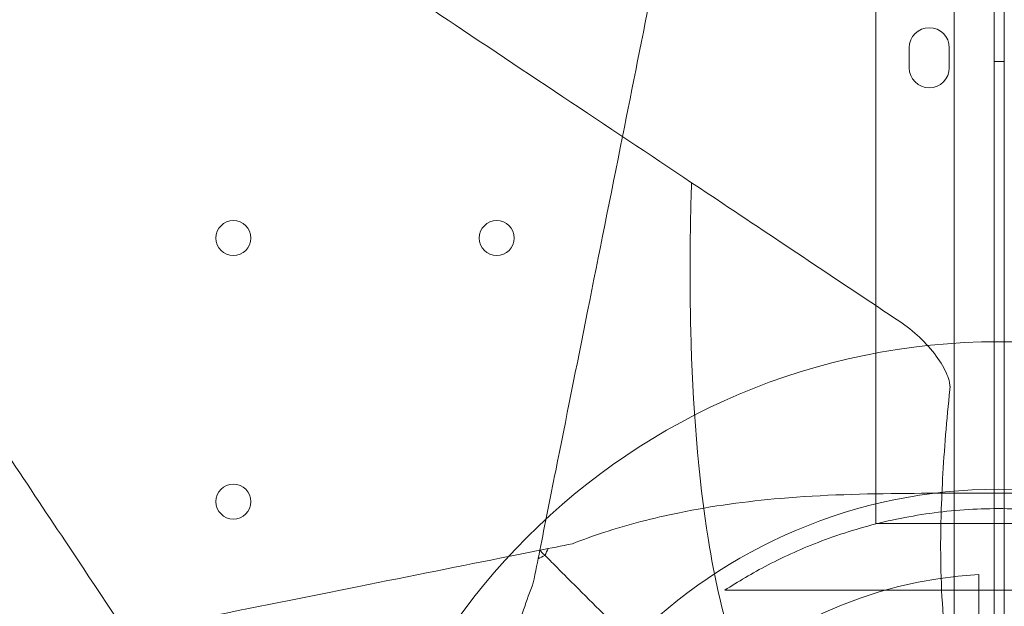
# Model space of a CAD drawing. Units: millimetres. Extents: x 31219 to 39819, y -3186 to 6164.
# Drawn here: x 37920 to 38116, y 914 to 1031 of the extents above; entities that cross this region are included whole.
import ezdxf

# ---------------------------------------------------------------- set-up
doc = ezdxf.new("R2010")
doc.units = ezdxf.units.MM

# ---------------------------------------------------------------- blocks, each defined once
blk = doc.blocks.new('A$C58CA283A')
at = {"color": 0, "linetype": 'Continuous', "lineweight": 0}
for p, q in [((22674.46, 1445.01), (22674.46, 2470.63)), ((22666.46, 2468.79), (22666.46, 1446.83)), ((22676.46, 2440.78), (22676.46, 1442.63)), ((22650.8, 1805.17), (22650.8, 1474.86)), ((22657.46, 1565.81), (22657.46, 1569.81)), ((22665.46, 1569.81), (22665.46, 1565.81)), ((22676.46, 1567.04), (22674.46, 1567.04)), ((22652.64, 1474.86), (22650.8, 1474.86)), ((22652.64, 1474.86), (22684.71, 1474.86)), ((22671.37, 1464.67), (22671.37, 1434.6))]:
    blk.add_line(p, q, dxfattribs=at)
for centre, radius in [((22522.46, 1531.82), 3.5), ((22575.06, 1531.82), 3.5), ((22675.35, 1377.82), 133.3), ((22522.46, 1479.22), 3.5), ((22675.35, 1377.82), 103.86)]:
    blk.add_circle(centre, radius, dxfattribs=at)
for centre, radius, start, end in [((22661.46, 1569.81), 4, 0, 180), ((22661.46, 1565.81), 4, 180, 0), ((22676.37, 1377.82), 87, 93.2947, 176.7053)]:
    blk.add_arc(centre, radius, start, end, dxfattribs=at)
for points, knots in [([(22750.52, 1552.08), (22747.7, 1566.14), (22744.82, 1580.54), (22741.9, 1595.14), (22737.95, 1614.92), (22733.94, 1634.98), (22729.89, 1655.21), (22727.87, 1665.32), (22725.83, 1675.49), (22723.79, 1685.7), (22720.52, 1702.04), (22717.24, 1718.48), (22713.94, 1734.98), (22708.65, 1761.39), (22703.35, 1787.92), (22698.02, 1814.55), (22692.11, 1844.09), (22686.18, 1873.75), (22680.25, 1903.4), (22678.62, 1911.57), (22676.98, 1919.74), (22675.35, 1927.91)], [144.529762, 144.529762, 144.529762, 144.529762, 191.664763, 191.664763, 191.664763, 255.553018, 255.553018, 255.553018, 287.497145, 287.497145, 287.497145, 338.607748, 338.607748, 338.607748, 420.384714, 420.384714, 420.384714, 511.106035, 511.106035, 511.106035, 536.103707, 536.103707, 536.103707, 536.103707]), ([(22670.45, 1903.4), (22664.61, 1874.21), (22658.77, 1845.01), (22652.95, 1815.93), (22646.3, 1782.68), (22639.68, 1749.56), (22633.11, 1716.7), (22629, 1696.17), (22624.92, 1675.75), (22620.88, 1655.56), (22618.86, 1645.46), (22616.85, 1635.41), (22614.85, 1625.4), (22611.96, 1610.98), (22609.1, 1596.66), (22606.28, 1582.56), (22604.22, 1572.26), (22602.18, 1562.08), (22600.18, 1552.07)], [0, 0, 0, 0, 89.318961, 89.318961, 89.318961, 191.397773, 191.397773, 191.397773, 255.197031, 255.197031, 255.197031, 287.09666, 287.09666, 287.09666, 333.039919, 333.039919, 333.039919, 366.598396, 366.598396, 366.598396, 366.598396]), ([(22302.9, 1750.27), (22307.52, 1743.34), (22312.14, 1736.4), (22336.44, 1699.96), (22356.1, 1670.47), (22389.31, 1620.64), (22403.01, 1600.1), (22427.37, 1563.56), (22438.1, 1547.47), (22453.92, 1523.73), (22459.17, 1515.86), (22472.67, 1495.61), (22480.86, 1483.33), (22501.6, 1452.22), (22513.8, 1433.91), (22529.62, 1410.19), (22533.89, 1403.77), (22538, 1397.61)], [-24.99313, -24.99313, -24.99313, -24.99313, 0, 0, 106.464221, 106.464221, 181.762064, 181.762064, 242.349419, 242.349419, 272.643097, 272.643097, 321.11298, 321.11298, 398.664795, 398.664795, 428.531574, 428.531574, 428.531574, 428.531574]), ([(22655.56, 1515.16), (22644.46, 1522.57), (22632.59, 1530.48), (22603.73, 1549.72), (22586.25, 1561.37), (22552.97, 1583.55), (22537.34, 1593.97), (22513.62, 1609.79), (22505.63, 1615.11), (22484.73, 1629.05), (22471.71, 1637.73), (22437.61, 1660.47), (22416.39, 1674.61), (22371.4, 1704.6), (22347.55, 1720.51), (22323.7, 1736.41)], [56.127836, 56.127836, 56.127836, 56.127836, 109.954218, 109.954218, 181.753933, 181.753933, 242.338577, 242.338577, 272.630899, 272.630899, 321.098614, 321.098614, 398.646959, 398.646959, 484.677153, 484.677153, 484.677153, 484.677153]), ([(22600.18, 1552.07), (22597.8, 1540.16), (22595.47, 1528.5), (22593.21, 1517.21), (22591.01, 1506.23), (22588.86, 1495.45), (22586.84, 1485.36), (22585.73, 1479.84), (22584.67, 1474.52), (22583.67, 1469.5)], [366.598396, 366.598396, 366.598396, 366.598396, 406.549133, 406.549133, 406.549133, 445.393171, 445.393171, 445.393171, 466.629185, 466.629185, 466.629185, 466.629185]), ([(22627.56, 1438.3), (22625.4, 1441.92), (22623.54, 1446.33), (22620.05, 1457.32), (22618.54, 1464.17), (22615.3, 1484.21), (22614.19, 1498.64), (22613.74, 1516.79), (22613.69, 1520.18), (22613.68, 1524.84), (22613.68, 1526.1), (22613.71, 1532.47), (22613.8, 1537.65), (22613.98, 1542.88)], [0.06059, 0.06059, 0.06059, 0.06059, 24.521313, 24.521313, 54.153195, 54.153195, 105.709015, 105.709015, 117.363691, 117.363691, 121.647869, 121.647869, 139.01285, 139.01285, 139.01285, 139.01285]), ([(22655.56, 1515.16), (22658.28, 1513.35), (22660.93, 1510.86), (22663.81, 1506.98), (22664.54, 1505.72), (22665.22, 1504.06), (22665.4, 1503.51), (22665.55, 1502.74), (22665.59, 1502.5), (22665.61, 1502.2), (22665.61, 1502.15), (22665.61, 1502.07), (22665.61, 1502.05), (22665.61, 1502.01), (22665.61, 1501.99), (22665.61, 1501.86), (22665.6, 1501.74), (22665.59, 1501.62)], [0, 0, 0, 0, 10.328863, 10.328863, 15.501421, 15.501421, 17.862344, 17.862344, 18.8895, 18.8895, 19.129926, 19.129926, 19.218352, 19.218352, 19.294949, 19.294949, 19.8106, 19.8106, 19.8106, 19.8106]), ([(22665.59, 1501.62), (22664.94, 1495.5), (22664.45, 1489.51), (22663.99, 1481.05), (22663.88, 1478.4), (22663.79, 1474.73), (22663.77, 1473.67), (22663.73, 1470.64), (22663.74, 1468.71), (22663.89, 1459.61), (22664.41, 1452.91), (22666.05, 1443.87), (22666.82, 1440.88), (22667.79, 1438.3)], [10.726018, 10.726018, 10.726018, 10.726018, 32.63832, 32.63832, 42.862689, 42.862689, 47.077449, 47.077449, 54.958655, 54.958655, 84.809837, 84.809837, 101.92045, 101.92045, 101.92045, 101.92045]), ([(22590.18, 1470.8), (22592.14, 1471.57), (22594.22, 1472.32), (22601.27, 1474.63), (22606.35, 1475.95), (22618.16, 1478.35), (22624.9, 1479.26), (22640.18, 1480.57), (22648.55, 1480.79), (22660.73, 1480.88), (22665.19, 1480.89), (22668.35, 1480.89), (22668.36, 1480.89), (22668.38, 1480.89)], [12.526083, 12.526083, 12.526083, 12.526083, 18.465142, 18.465142, 31.591441, 31.591441, 48.306966, 48.306966, 68.778686, 68.778686, 77.804403, 77.804403, 77.849345, 77.849345, 77.849345, 77.849345]), ([(22730.07, 1461.52), (22729.52, 1461.88), (22728.95, 1462.24), (22725.07, 1464.67), (22721.43, 1466.68), (22713.84, 1470.2), (22709.97, 1471.73), (22701.8, 1474.35), (22697.52, 1475.43), (22688.7, 1477.02), (22684.18, 1477.53), (22675.03, 1477.92), (22670.42, 1477.8), (22661.29, 1476.93), (22656.8, 1476.18), (22648.11, 1474.14), (22643.94, 1472.85), (22636.19, 1469.92), (22632.61, 1468.3), (22626.09, 1464.92), (22623.21, 1463.21), (22620.63, 1461.52)], [47.490508, 47.490508, 47.490508, 47.490508, 50.057938, 50.057938, 64.675841, 64.675841, 78.112444, 78.112444, 91.675119, 91.675119, 105.300548, 105.300548, 119.042763, 119.042763, 132.788118, 132.788118, 146.425432, 146.425432, 159.449148, 159.449148, 171.869441, 171.869441, 171.869441, 171.869441]), ([(22583.67, 1469.5), (22581.08, 1468.98), (22578.42, 1468.45), (22575.69, 1467.91), (22566.25, 1466.02), (22556.02, 1463.97), (22545.52, 1461.87), (22535.02, 1459.77), (22524.19, 1457.6), (22513.08, 1455.38), (22509.11, 1454.59), (22505.11, 1453.79), (22501.09, 1452.99)], [40.307837, 40.307837, 40.307837, 40.307837, 51.231799, 51.231799, 51.231799, 89.051641, 89.051641, 89.051641, 126.871483, 126.871483, 126.871483, 140.369851, 140.369851, 140.369851, 140.369851]), ([(22588.5, 1464.67), (22587.95, 1465.21), (22587.4, 1465.77), (22586.5, 1466.67), (22586.11, 1467.06), (22585.44, 1467.72), (22585.17, 1468), (22584.67, 1468.5), (22584.46, 1468.7), (22584.09, 1469.08), (22583.94, 1469.23), (22583.72, 1469.45), (22583.67, 1469.5), (22583.67, 1469.5)], [0, 0, 0, 0, 2.821661, 2.821661, 4.783178, 4.783178, 6.318524, 6.318524, 7.793675, 7.793675, 9.562736, 9.562736, 11.813936, 11.813936, 11.813936, 11.813936]), ([(22599.86, 1453.31), (22599.78, 1453.39), (22599.7, 1453.47), (22596.09, 1457.08), (22592.35, 1460.82), (22588.5, 1464.67)], [33.11408, 33.11408, 33.11408, 33.11408, 33.555169, 33.555169, 53.218464, 53.218464, 53.218464, 53.218464]), ([(22572.28, 1384.79), (22572.28, 1385.74), (22572.28, 1386.62), (22572.29, 1392.7), (22572.3, 1398.53), (22572.56, 1409.61), (22572.8, 1415.07), (22573.8, 1427.39), (22574.68, 1434.11), (22577.13, 1446.52), (22578.6, 1452.21), (22581.04, 1459.48), (22581.69, 1461.28), (22582.36, 1462.99)], [85.802205, 85.802205, 85.802205, 85.802205, 87.147648, 87.147648, 93.974995, 93.974995, 100.740676, 100.740676, 109.190788, 109.190788, 116.639082, 116.639082, 119.247561, 119.247561, 119.247561, 119.247561])]:
    blk.add_open_spline(points, degree=3, knots=knots, dxfattribs=at)
for points in [[(22668.38, 1480.89), (22673.03, 1480.89), (22677.67, 1480.89), (22682.32, 1480.89)], [(22583.67, 1469.5), (22583.23, 1467.34), (22582.8, 1465.17), (22582.36, 1462.99)], [(22583.67, 1469.5), (22585.83, 1469.93), (22588, 1470.37), (22590.18, 1470.8)], [(22584.7, 1468.47), (22584.92, 1468.93), (22585.14, 1469.39), (22585.35, 1469.84)], [(22583.33, 1467.81), (22583.78, 1468.03), (22584.24, 1468.25), (22584.7, 1468.47)], [(22620.63, 1461.52), (22657.11, 1461.52), (22693.59, 1461.52), (22730.07, 1461.52)]]:
    blk.add_open_spline(points, degree=3, dxfattribs=at)

msp = doc.modelspace()

# ---------------------------------------------------------------- block references
msp.add_blockref('A$C58CA283A', (15439.98, -544.35))

doc.saveas('drawing.dxf')
